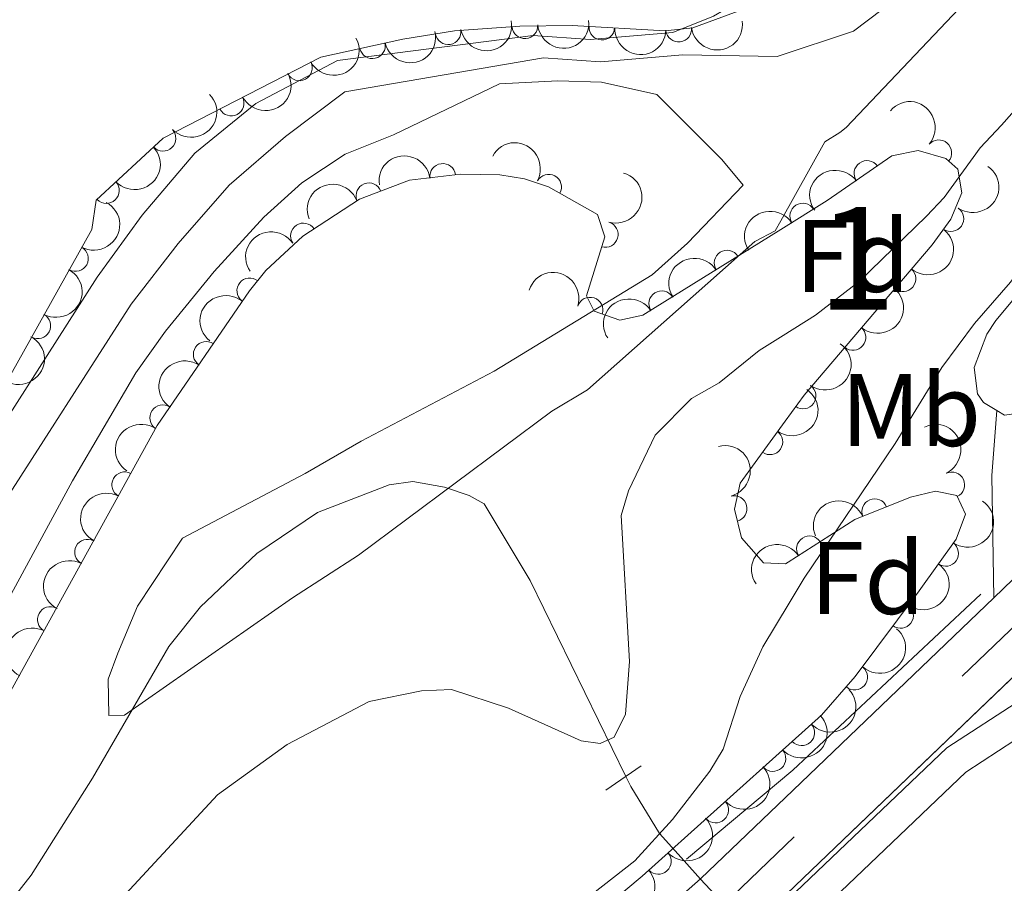
# Model space of a CAD drawing. Units: metres. Extents: x 648439 to 655366, y 730235 to 735013.
# Drawn here: x 651865 to 651961, y 730836 to 730920 of the extents above; entities that cross this region are included whole.
import ezdxf
from ezdxf.enums import TextEntityAlignment as Align

# ---------------------------------------------------------------- set-up
doc = ezdxf.new("R2010")
doc.units = ezdxf.units.M
doc.header["$MEASUREMENT"] = 0
for name, pattern in [('DGN Style 2', [77.34873373525558, 46.40924024115335, -30.93949349410223]), ('DGN Style 3', [108.2882272293578, 77.34873373525558, -30.93949349410223]), ('DGN Style 4', [123.83532271014417, 61.87898698820447, -30.93949349410223, 0.07734873373525558, -30.93949349410223]), ('DGN Style 5', [54.1441136146789, 23.20462012057667, -30.93949349410223])]:
    doc.linetypes.add(name, pattern=pattern)
for name, color, linetype, lineweight in [('Centroides', 7, 'Continuous', 5), ('Entidades rústicas y varios', 7, 'Continuous', 5), ('Hidrografía', 7, 'Continuous', 5), ('Relieve y altimetría', 7, 'Continuous', 5), ('Viales y ferrocarril', 7, 'Continuous', 5)]:
    doc.layers.add(name, color=color, linetype=linetype, lineweight=lineweight)
doc.styles.add('Style-arial', font='arial.shx', dxfattribs={"bigfont": 'arialbig.shx'})
doc.styles.add('Style-Arial Narrow', font='txt')

msp = doc.modelspace()

# ---------------------------------------------------------------- linework, layer by layer
at = {"layer": 'Entidades rústicas y varios', "color": 92, "linetype": 'Continuous', "lineweight": 5, "extrusion": (-0.0551870403481162, 0.4120632345992677, 0.9094824249369552), "elevation": 265704.8317748018, "flags": 128}
msp.add_lwpolyline([(-743210.0846902656, -579897.1472622354), (-743210.7782300885, -579896.5459282899), (-743211.9082300887, -579896.5459282899)], dxfattribs=at)
at = {"layer": 'Entidades rústicas y varios', "color": 92, "linetype": 'Continuous', "lineweight": 5}
msp.add_polyline3d([(652046.71, 730990.49, 566.9300000000001), (652026.8200000001, 730960.1599999999, 566.66), (652023.78, 730957.51, 566.66), (652021.6200000001, 730954.8600000001, 566.69), (652019.6000000001, 730953.3999999999, 566.9300000000001), (652013.3700000001, 730951.1000000001, 566.9300000000001), (652011.1399999999, 730949.98, 566.9300000000001), (652004.24, 730945.95, 566.9300000000001), (652003.46, 730945.19, 566.9300000000001), (651998.52, 730939.53, 566.9300000000001), (651986.6300000001, 730923.4299999999, 566.9300000000001), (651983.6000000001, 730919.8700000001, 566.73), (651975.54, 730910.3800000001, 565.41), (651968.77, 730901.8700000001, 565.41), (651959.75, 730891.0900000001, 564.51), (651958.8800000001, 730889.76, 564.78), (651957.6399999999, 730886.52, 565.44), (651957.98, 730883.98, 565.41), (651958.5800000001, 730883.1100000001, 565.64), (651959.8600000001, 730882.3500000001, 566.0600000000001)], dxfattribs=at)
at = {"layer": 'Entidades rústicas y varios', "color": 92, "linetype": 'DGN Style 3', "lineweight": 5}
for points in [[(651994.3, 730977.5900000001, 563.91), (651987.3300000001, 730968.6400000001, 563.91), (651966.05, 730943.69, 563.91), (651950.2, 730930.3800000001, 563.91), (651941.3300000001, 730923.71, 563.91), (651938.3300000001, 730922.6000000001, 563.91), (651930.24, 730919.6200000001, 563.91), (651927.55, 730919.31, 563.91), (651918.5, 730919.8300000001, 563.91), (651913.3999999999, 730919.76, 563.91), (651907.03, 730919.31, 563.91), (651902, 730918.49, 563.91), (651894.01, 730916.76, 563.91), (651878.6699999999, 730908.8500000001, 565.44), (651872.1399999999, 730902.81, 565.44), (651871.72, 730899.97, 565.44), (651862.1000000001, 730882.81, 565.44), (651847.97, 730858.73, 565.44), (651840.98, 730848.3800000001, 565.44), (651830.3300000001, 730834.3400000001, 565.44), (651825.3600000001, 730828.6699999999, 565.44), (651819.8500000001, 730823.6000000001, 565.44), (651804.6499999999, 730812.8, 565.44), (651633.05, 730706.8, 558.24)], [(651850.47, 730830.8600000001, 563.61), (651878.0800000001, 730880.8900000001, 563.61), (651887.0800000001, 730894.01, 563.61), (651888.6699999999, 730895.96, 563.61), (651892.27, 730899.3300000001, 563.61), (651897.79, 730902.9299999999, 563.61), (651902.6399999999, 730904.76, 563.61), (651907.6300000001, 730905.3700000001, 563.61), (651911.44, 730905.29, 563.61), (651913.8500000001, 730904.9099999999, 563.61), (651916.2, 730904.1200000001, 563.61), (651920.95, 730901.44, 563.61), (651921.6699999999, 730899.25, 563.61), (651919.9099999999, 730893.51, 563.61), (651920.6399999999, 730892, 563.61), (651923.1499999999, 730891.1499999999, 563.61), (651925.3700000001, 730891.6100000001, 563.61), (651938.8300000001, 730899.97, 563.61), (651943.3500000001, 730902.78, 563.61), (651949.6499999999, 730907.1300000001, 563.61), (651952.2, 730907.6699999999, 563.61), (651954.8800000001, 730906.8700000001, 563.61), (651956.05, 730905.8300000001, 563.61), (651956.44, 730903.53, 563.61), (651955.3800000001, 730900.98, 563.61), (651953.5800000001, 730898.47, 563.61), (651941.0800000001, 730883.8500000001, 563.61), (651939.24, 730881.31, 563.61), (651934.8600000001, 730875.25, 563.61), (651934.31, 730872.74, 563.74), (651934.99, 730869.9299999999, 564.04), (651937.1200000001, 730867.5, 564.51), (651939.29, 730867.3999999999, 564.89), (651939.54, 730867.56, 564.94), (651946.02, 730871.73, 566.22), (651951.46, 730873.8999999999, 567.7), (651953.8999999999, 730874.48, 568.45), (651955.97, 730874.06, 568.98), (651956.81, 730872.23, 569.0500000000001), (651955.8899999999, 730869.81, 568.71), (651952.29, 730864.77, 568.1), (651946.0800000001, 730856.4199999999, 568.76), (651942.79, 730852.6699999999, 569), (651939.9299999999, 730850.1000000001, 569), (651925.3300000001, 730837, 569.01), (651911.7, 730825.6200000001, 569.59)]]:
    msp.add_polyline3d(points, dxfattribs=at)
at = {"layer": 'Entidades rústicas y varios', "color": 92, "linetype": 'Continuous', "lineweight": 5, "extrusion": (0.1300349735699121, 0.1848297797019477, 0.9741297953476231)}
msp.add_arc((-112603.8395427777, -947611.834667071, 220415.7841098053), 2.516055640060342, 45.36446333574665, 225.9090503451193, dxfattribs=at)
at = {"layer": 'Entidades rústicas y varios', "color": 92, "linetype": 'Continuous', "lineweight": 5, "extrusion": (0.146305957514623, 0.1722373612539613, 0.9741297953476231)}
msp.add_arc((-23658.67473388166, -953665.1436070154, 221820.096721195), 2.516055640060342, 45.36446333574665, 225.9090503451193, dxfattribs=at)
at = {"layer": 'Entidades rústicas y varios', "color": 92, "linetype": 'Continuous', "lineweight": 5, "extrusion": (0.1385510420216749, 0.1785350121704601, 0.974129795347623)}
msp.add_arc((-66919.43748873554, -951723.499630429, 221369.6529803913), 2.516055640060342, 45.36446333574664, 225.9090503451193, dxfattribs=at)
at = {"layer": 'Entidades rústicas y varios', "color": 92, "linetype": 'Continuous', "lineweight": 5}
for centre, radius, start, end in [((651906.4140807849, 730919.2293595518, 563.91), 1.250091938746999, 190.2251769959412, 9.438731414936607), ((651913.8906545774, 730919.8142205481, 563.91), 1.250091938746999, 185.0070309830586, 4.220585402053958), ((651921.389131025, 730919.6835371605, 563.91), 1.250091938746999, 177.677644169806, 356.8911985888014), ((651928.8668842723, 730919.4813993238, 563.91), 1.250091938746998, 187.5400215636463, 6.753575982641632), ((651899.0398988174, 730917.8690393593, 563.91), 1.250091938746998, 193.1832930127611, 12.3968474317566), ((651891.9254811569, 730915.707078892, 564.2277063377109), 1.250091938746998, 208.2438469733356, 27.45740139233099), ((651885.2855513915, 730912.2832298409, 564.889967911406), 1.250091938746998, 208.2438469733356, 27.45740139233099), ((651878.640357129, 730908.8491581599, 565.44), 1.250091938746998, 223.7338047950845, 42.94735921407992), ((651954.2091710034, 730907.4401885404, 563.61), 1.250091938746998, 319.3326222027902, 138.5461766217856), ((651905.8957819652, 730905.138345866, 563.61), 1.250091938746999, 7.935675290885807, 187.1492297098812), ((651947.2114929315, 730905.4225596415, 563.61), 1.250091938746999, 35.59031661930935, 214.8038710383047), ((651916.2096772643, 730904.0921385128, 563.61), 1.250091938746998, 331.5340127992979, 150.7475672182933), ((651873.1345062575, 730903.7564568946, 565.44), 1.250091938746998, 223.7338047950845, 42.94735921407992), ((651898.6963834818, 730903.2511432997, 563.61), 1.250091938746998, 21.63863514138905, 200.8521895603845), ((651940.9646062907, 730901.2740718373, 563.61), 1.250091938746999, 32.83461026326027, 212.0481646822557), ((651955.3874408358, 730901.0238544776, 563.61), 1.250091938746999, 235.3206634389926, 54.53421785798804), ((651892.3238543342, 730899.3418295884, 563.61), 1.250091938746999, 34.07750349973244, 213.2910579187279), ((651921.7208494095, 730899.4823925393, 563.61), 1.250091938746999, 253.9195636123683, 73.13311803136376), ((651870.110601959, 730897.1390797645, 565.44), 1.250091938746998, 241.6909072621078, 60.9044616811032), ((651933.5903620811, 730896.6926959921, 563.61), 1.250091938746998, 32.81055890271787, 212.0241133217133), ((651950.7244726915, 730895.1601980801, 563.61), 1.250091938746999, 230.4359454159899, 49.64949983498537), ((651887.09439812, 730893.996784332, 563.61), 1.250091938746999, 51.77288844489198, 230.9864428638874), ((651920.2377759926, 730892.1156126477, 563.61), 1.250091938746999, 342.2577265857715, 161.471281004767), ((651927.2192312542, 730892.7355894751, 563.61), 1.250091938746998, 32.81055890271787, 212.0241133217133), ((651866.4430587266, 730890.5969756199, 565.44), 1.250091938746998, 241.6909072621078, 60.9044616811032), ((651945.8506053872, 730889.4597228807, 563.61), 1.250091938746999, 230.4359454159899, 49.64949983498537), ((651882.8528798898, 730887.8133079372, 563.61), 1.250091938746998, 56.51698933146145, 235.7305437504569), ((651940.9843663918, 730883.7512415331, 563.61), 1.250091938746998, 235.0462501602145, 54.25980457920997), ((651878.6103179771, 730881.6285954604, 563.61), 1.250091938746998, 56.51698933146145, 235.7305437504569), ((651937.758936241, 730879.2941633218, 563.61), 1.250091938746998, 235.1078017628853, 54.32135618188075), ((651874.9125049133, 730875.1100414842, 563.61), 1.250091938746998, 62.07322242122503, 241.2867768402205), ((651955.4740215454, 730875.0937560068, 568.9835540198414), 1.250091938746998, 295.622060283442, 114.8356147024375), ((651934.2780867286, 730872.7889263672, 563.8638543314112), 1.250091938746999, 284.5698108654464, 103.7833652844418), ((651947.9640017338, 730872.4844513212, 567.0624446335895), 1.250091938746999, 22.71307283715737, 201.9266272561528), ((651871.2886962295, 730868.5436108992, 563.61), 1.250091938746998, 62.07322242122503, 241.2867768402205), ((651941.6113839136, 730868.8697729206, 565.5544878790338), 1.250091938746998, 33.72819285255945, 212.9417472715549), ((651954.8782796243, 730868.4271582614, 568.4182835070546), 1.250091938746999, 235.428483747386, 54.64203816638141), ((651867.6648875456, 730861.9771803143, 563.61), 1.250091938746998, 62.07322242122503, 241.2867768402205), ((651950.4867448097, 730862.3780265676, 568.3691811817905), 1.250091938746998, 234.3275160242588, 53.54107044325415), ((651946.0155551061, 730856.3761281597, 568.8237027392496), 1.250091938746999, 229.704605556444, 48.91815997543937), ((651940.8559967086, 730850.9583321896, 569), 1.250091938746998, 222.9090729123511, 42.12262733134648), ((651938.0551954797, 730848.4440250774, 569.0019117478464), 1.250091938746999, 222.8665294188291, 42.08008383782454), ((651932.4728917682, 730843.43524572, 569.0057352435392), 1.250091938746999, 222.8665294188291, 42.08008383782454), ((651926.8905880568, 730838.4264663626, 569.009558739232), 1.250091938746999, 222.8665294188291, 42.08008383782454)]:
    msp.add_arc(centre, radius, start, end, dxfattribs=at)
at = {"layer": 'Entidades rústicas y varios', "color": 92, "linetype": 'Continuous', "lineweight": 5, "extrusion": (0.1670834061142361, 0.1521652957058983, 0.9741297953476231)}
msp.add_arc((101439.0641122842, -948816.9790303586, 220695.3666397406), 2.516055640060343, 45.36446333574663, 225.9090503451192, dxfattribs=at)
at = {"layer": 'Entidades rústicas y varios', "color": 92, "linetype": 'Continuous', "lineweight": 5, "extrusion": (0.06648468916569089, 0.2159882587608404, 0.974129795347623)}
for centre in [(-408014.5354335601, -867193.822935423, 201759.8630376776), (-408009.1966250988, -867188.5827060522, 201759.3272015475)]:
    msp.add_arc(centre, 2.516055640060343, 45.36446333574663, 225.9090503451193, dxfattribs=at)
at = {"layer": 'Entidades rústicas y varios', "color": 92, "linetype": 'Continuous', "lineweight": 5, "extrusion": (0.1203233925657869, 0.1912940747055636, 0.9741297953476229)}
msp.add_arc((-162655.9975203082, -940683.4943435248, 218808.4721769626), 2.516055640060343, 45.36446333574663, 225.9090503451192, dxfattribs=at)
at = {"layer": 'Entidades rústicas y varios', "color": 92, "linetype": 'Continuous', "lineweight": 5, "extrusion": (0.006385912836954818, 0.2258990082608533, 0.974129795347623)}
for centre in [(-630967.2622630375, -729534.6232687796, 169825.4253924011), (-630961.9025182849, -729529.5127406078, 169824.2397963521)]:
    msp.add_arc(centre, 2.516055640060342, 45.36446333574664, 225.9090503451193, dxfattribs=at)
at = {"layer": 'Entidades rústicas y varios', "color": 92, "linetype": 'Continuous', "lineweight": 5, "extrusion": (-0.2254443623056705, -0.01568379165214272, 0.9741297953476231)}
msp.add_arc((-683901.7692439711, 683094.5966787664, -157893.5825446001), 2.516055640060342, 45.36446333574663, 225.9090503451192, dxfattribs=at)
at = {"layer": 'Entidades rústicas y varios', "color": 92, "linetype": 'Continuous', "lineweight": 5, "extrusion": (-0.2170370005015538, -0.06297683883211949, 0.9741297953476231)}
msp.add_arc((-520282.3148775604, 808432.1272739586, -186970.7495356667), 2.516055640060342, 45.36446333574665, 225.9090503451193, dxfattribs=at)
at = {"layer": 'Entidades rústicas y varios', "color": 92, "linetype": 'Continuous', "lineweight": 5, "extrusion": (-0.1373148819757876, -0.1794875065400759, 0.974129795347623)}
msp.add_arc((73650.44850812887, 951475.4684932933, -220155.5035342769), 2.516055640060341, 45.36446333574664, 225.9090503451193, dxfattribs=at)
at = {"layer": 'Entidades rústicas y varios', "color": 92, "linetype": 'Continuous', "lineweight": 5, "extrusion": (-0.03911677133545505, 0.2225781211536479, 0.974129795347623)}
msp.add_arc((-768629.8947005641, -591192.3820464066, 137729.4052307385), 2.516055640060341, 45.36446333574664, 225.9090503451193, dxfattribs=at)
at = {"layer": 'Entidades rústicas y varios', "color": 92, "linetype": 'Continuous', "lineweight": 5, "extrusion": (-0.108063194079172, 0.1984779279955466, 0.974129795347623)}
msp.add_arc((-922061.5792533173, -321520.1042362479, 75167.88979708367), 2.516055640060342, 45.36446333574664, 225.9090503451193, dxfattribs=at)
at = {"layer": 'Entidades rústicas y varios', "color": 92, "linetype": 'Continuous', "lineweight": 5, "extrusion": (-0.03832070887133175, -0.2227165577311146, 0.974129795347623)}
msp.add_arc((518564.5904020933, 809500.4928330714, -187218.6006272138), 2.516055640060342, 45.36446333574664, 225.9090503451193, dxfattribs=at)
at = {"layer": 'Entidades rústicas y varios', "color": 92, "linetype": 'Continuous', "lineweight": 5, "extrusion": (-0.09088797593818518, -0.2069070265743967, 0.974129795347623)}
msp.add_arc((302897.1605216066, 907396.3673922028, -209929.5530352834), 2.516055640060342, 45.36446333574664, 225.9090503451193, dxfattribs=at)
at = {"layer": 'Entidades rústicas y varios', "color": 92, "linetype": 'Continuous', "lineweight": 5, "extrusion": (-0.0635709198104744, 0.2168637359505929, 0.974129795347623)}
for centre in [(-831151.8838189647, -504485.6155321021, 117616.1027094135), (-831146.5240742122, -504480.5050039301, 117614.9171133644), (-831141.1643294597, -504475.394475758, 117613.7315173154)]:
    msp.add_arc(centre, 2.516055640060342, 45.36446333574665, 225.9090503451193, dxfattribs=at)
at = {"layer": 'Entidades rústicas y varios', "color": 92, "linetype": 'Continuous', "lineweight": 5, "extrusion": (-0.04898407434711731, -0.2206166409778608, 0.9741297953476231)}
msp.add_arc((478013.4517301974, 832845.7599761698, -192634.4902490009), 2.516055640060342, 45.36446333574665, 225.9090503451193, dxfattribs=at)
at = {"layer": 'Entidades rústicas y varios', "color": 92, "linetype": 'Continuous', "lineweight": 5, "extrusion": (-0.04418718099450666, -0.2216272430270181, 0.974129795347623)}
msp.add_arc((496395.8021024666, 822538.379595566, -190243.2717596623), 2.516055640060342, 45.36446333574664, 225.9090503451193, dxfattribs=at)
at = {"layer": 'Entidades rústicas y varios', "color": 92, "linetype": 'Continuous', "lineweight": 5, "extrusion": (-0.02002191257347383, 0.2251005660430431, 0.9741297953476229)}
for centre in [(-714144.5718886476, -652795.7760391469, 152020.8322744758), (-714139.2121438952, -652790.6655109752, 152019.6466784268)]:
    msp.add_arc(centre, 2.516055640060342, 45.36446333574664, 225.9090503451193, dxfattribs=at)
at = {"layer": 'Entidades rústicas y varios', "color": 92, "linetype": 'Continuous', "lineweight": 5, "extrusion": (-0.04907667947418402, -0.2205960592299565, 0.9741297953476229)}
for centre in [(477648.3671968691, 833035.2385829708, -192678.4475622257), (477643.0074521168, 833030.1280547987, -192677.2619661767)]:
    msp.add_arc(centre, 2.516055640060342, 45.36446333574661, 225.9090503451192, dxfattribs=at)
at = {"layer": 'Entidades rústicas y varios', "color": 92, "linetype": 'Continuous', "lineweight": 5, "extrusion": (-0.2015283302811536, -0.1022617910565256, 0.974129795347623)}
msp.add_arc((-356784.8345519193, 888619.6069160949, -205573.5154037586), 2.516055640060342, 45.36446333574665, 225.9090503451193, dxfattribs=at)
at = {"layer": 'Entidades rústicas y varios', "color": 92, "linetype": 'Continuous', "lineweight": 5, "extrusion": (0.02526849505076749, -0.2245721375724681, 0.9741297953476231)}
msp.add_arc((729519.9539985172, 636642.0013505374, -147117.0029749115), 2.516055640060342, 45.36446333574664, 225.9090503451193, dxfattribs=at)
at = {"layer": 'Entidades rústicas y varios', "color": 92, "linetype": 'Continuous', "lineweight": 5, "extrusion": (-0.03805030772939384, 0.222762914098592, 0.9741297953476229)}
msp.add_arc((-765696.7096924995, -594757.4028155437, 138556.4576207015), 2.516055640060342, 45.36446333574664, 225.9090503451193, dxfattribs=at)
at = {"layer": 'Entidades rústicas y varios', "color": 92, "linetype": 'Continuous', "lineweight": 5, "extrusion": (0.04375529953995886, -0.2217129125201478, 0.9741297953476231)}
for centre in [(781056.8809549927, 575681.4859549012, -132974.7179178898), (781051.5212102401, 575676.3754267292, -132973.5323218407)]:
    msp.add_arc(centre, 2.516055640060342, 45.36446333574664, 225.9090503451193, dxfattribs=at)
at = {"layer": 'Entidades rústicas y varios', "color": 92, "linetype": 'Continuous', "lineweight": 5, "extrusion": (-0.0382895950529482, 0.2227219089507799, 0.9741297953476229)}
msp.add_arc((-766348.3745196767, -593952.0246947382, 138369.6172226308), 2.516055640060342, 45.36446333574664, 225.9090503451193, dxfattribs=at)
at = {"layer": 'Entidades rústicas y varios', "color": 92, "linetype": 'Continuous', "lineweight": 5, "extrusion": (-0.2127209739978839, 0.07629501318821437, 0.974129795347623)}
msp.add_arc((-908069.8001630497, 357564.4164013024, -82368.02557761324), 2.516055640060342, 45.36446333574664, 225.9090503451193, dxfattribs=at)
at = {"layer": 'Entidades rústicas y varios', "color": 92, "linetype": 'Continuous', "lineweight": 5, "extrusion": (-0.194149523834289, 0.1156594320015324, 0.9741297953476231)}
msp.add_arc((-961557.0296364361, 181340.4858480906, -41490.93233874945), 2.516055640060343, 45.36446333574663, 225.9090503451192, dxfattribs=at)
at = {"layer": 'Entidades rústicas y varios', "color": 92, "linetype": 'Continuous', "lineweight": 5, "extrusion": (0.06501655145913825, -0.2164347242296381, 0.9741297953476229)}
for centre in [(834582.8115209307, 499299.8608831933, -115254.8756909656), (834577.451776178, 499294.7503550211, -115253.6900949165), (834572.0920314252, 499289.6398268492, -115252.5044988675)]:
    msp.add_arc(centre, 2.516055640060341, 45.36446333574664, 225.9090503451193, dxfattribs=at)
at = {"layer": 'Entidades rústicas y varios', "color": 92, "linetype": 'Continuous', "lineweight": 5, "extrusion": (-0.08699220426097623, -0.2085749223032693, 0.974129795347623)}
msp.add_arc((320365.6182507711, 901695.5907468281, -208603.4805774413), 2.516055640060342, 45.36446333574665, 225.9090503451193, dxfattribs=at)
at = {"layer": 'Entidades rústicas y varios', "color": 92, "linetype": 'Continuous', "lineweight": 5, "extrusion": (-0.03953555364963855, 0.2225041163970115, 0.974129795347623)}
msp.add_arc((-769764.6327545528, -589750.0738002105, 137399.738815556), 2.516055640060343, 45.36446333574664, 225.9090503451193, dxfattribs=at)
at = {"layer": 'Entidades rústicas y varios', "color": 92, "linetype": 'Continuous', "lineweight": 5, "extrusion": (-0.04553752871790204, -0.2213537334093656, 0.974129795347623)}
msp.add_arc((491293.9245849571, 825452.1774144394, -190917.2502207576), 2.516055640060342, 45.36446333574663, 225.9090503451192, dxfattribs=at)
at = {"layer": 'Entidades rústicas y varios', "color": 92, "linetype": 'Continuous', "lineweight": 5, "extrusion": (-0.03525298755201576, 0.2232226885526104, 0.9741297953476229)}
msp.add_arc((-757982.1729798273, -604043.8611542846, 140715.7170548624), 2.516055640060343, 45.36446333574665, 225.9090503451193, dxfattribs=at)
at = {"layer": 'Entidades rústicas y varios', "color": 92, "linetype": 'Continuous', "lineweight": 5, "extrusion": (-0.01714711099443546, 0.2253377873339107, 0.9741297953476229)}
msp.add_arc((-705523.5950648885, -661583.5376266993, 154064.8651910514), 2.516055640060343, 45.36446333574663, 225.9090503451193, dxfattribs=at)
at = {"layer": 'Entidades rústicas y varios', "color": 92, "linetype": 'Continuous', "lineweight": 5, "extrusion": (0.00963679410802916, 0.2257836885501645, 0.974129795347623)}
msp.add_arc((-620185.0362521491, -738251.4908139462, 171851.3139154863), 2.516055640060342, 45.36446333574664, 225.9090503451193, dxfattribs=at)
at = {"layer": 'Entidades rústicas y varios', "color": 92, "linetype": 'Continuous', "lineweight": 5, "extrusion": (0.00980444125200905, 0.2257764707575484, 0.974129795347623)}
for centre in [(-619619.352917656, -738697.3085522433, 171954.7415380006), (-619613.9931735999, -738692.1971606667, 171953.5596666868), (-619608.633429544, -738687.08576909, 171952.3777953729)]:
    msp.add_arc(centre, 2.516055640060342, 45.36446333574664, 225.9090503451193, dxfattribs=at)
at = {"layer": 'Entidades rústicas y varios', "color": 92, "linetype": 'Continuous', "lineweight": 5, "extrusion": (0.01783951105512015, 0.2252840288642594, 0.974129795347623)}
msp.add_arc((-592197.7177132625, -759710.2133287215, 176829.7749585055), 2.516055640060343, 45.36446333574665, 225.9090503451193, dxfattribs=at)
at = {"layer": 'Hidrografía', "color": 142, "linetype": 'Continuous', "lineweight": 15}
msp.add_line((651943.1100000001, 730908.49, 556.61), (651938.81, 730900.81, 556.61), dxfattribs=at)
at = {"layer": 'Hidrografía', "color": 142, "linetype": 'DGN Style 3', "lineweight": 15}
for p, q in [((651958.3, 730864.47, 566.67), (651939.99, 730847.3, 565.88)), ((651939.99, 730847.3, 565.88), (651929.6300000001, 730838.6400000001, 565.08))]:
    msp.add_line(p, q, dxfattribs=at)
at = {"layer": 'Hidrografía', "color": 142, "linetype": 'Continuous', "lineweight": 15, "elevation": 556.61, "flags": 128}
msp.add_lwpolyline([(651945.19, 730909.8999999999), (651944.5800000001, 730909.4299999999), (651943.1100000001, 730908.49)], dxfattribs=at)
at = {"layer": 'Hidrografía', "color": 2, "linetype": 'DGN Style 4', "lineweight": 5}
for points in [[(651938.46, 730916.8300000001, 556.5500000000001), (651945.8899999999, 730919.29, 556.35), (651952.29, 730924.1400000001, 556.34), (651962.1699999999, 730937.81, 556.29), (651974.1200000001, 730948.8900000001, 556.27), (652003.8999999999, 730983, 556.1800000000001), (652028.0800000001, 731017.56, 556.58), (652063.26, 731046.6699999999, 557.16), (652080.98, 731057.6699999999, 557.16), (652100.1399999999, 731071.71, 557.74), (652102.46, 731075.06, 557.74), (652106.22, 731079.31, 557.74), (652113.23, 731089.05, 557.74), (652135.3300000001, 731108.1799999999, 557.8100000000001), (652149.01, 731122.74, 557.63)], [(651890.56, 730909.03, 556.16), (651896.3400000001, 730913.3800000001, 556.27), (651915.7, 730916.7, 556.12), (651921.25, 730916.31, 556.12), (651929.28, 730916.99, 556.5), (651938.46, 730916.8300000001, 556.5500000000001)], [(651703.75, 730745.44, 555.13), (651717.28, 730755.8, 555.23), (651724.3999999999, 730760.6799999999, 555.36), (651739.56, 730769.8999999999, 555.36), (651756.3999999999, 730777.97, 555.36), (651782.2, 730786.8900000001, 555.8000000000001), (651783.77, 730788.22, 555.8100000000001), (651787.31, 730792.21, 555.8000000000001), (651804.8200000001, 730803.19, 555.14), (651809.1200000001, 730805.47, 555.14), (651828.7, 730819.8200000001, 555.3100000000001), (651835.56, 730827.03, 555.5), (651841.46, 730835.1200000001, 555.65), (651848.0700000001, 730848.3300000001, 555.71), (651855.3400000001, 730861.28, 555.74), (651875.55, 730892.69, 555.92), (651880.1200000001, 730898.6200000001, 556), (651885.1000000001, 730904.3, 556.08), (651890.56, 730909.03, 556.16)]]:
    msp.add_polyline3d(points, dxfattribs=at)
at = {"layer": 'Hidrografía', "color": 142, "linetype": 'Continuous', "lineweight": 15}
for points in [[(652153.98, 731103.1499999999, 558.63), (652116.1599999999, 731067.8900000001, 558.63), (652079.6699999999, 731041.51, 557.46), (652026.3999999999, 730995.4299999999, 556.29), (651945.19, 730909.8999999999, 556.61)], [(651938.29, 730924.27, 556.5), (651932.28, 730920.76, 556.5), (651928.29, 730919.1599999999, 556.5), (651920.26, 730918.48, 556.12), (651914.71, 730918.8700000001, 556.12), (651895.6399999999, 730916.44, 556.12), (651887.6799999999, 730912.25, 556.12), (651881.75, 730907.4099999999, 556.07), (651876.6200000001, 730901.3700000001, 555.99), (651872.23, 730895.31, 555.91), (651834.6599999999, 730836.54, 555.64)], [(651901.1000000001, 730909.2, 556.48), (651911.4199999999, 730914.1400000001, 556.48), (651917.1100000001, 730914.44, 556.48), (651921.3700000001, 730914.31, 556.48), (651926.75, 730913.1000000001, 556.48), (651933.0900000001, 730906.77, 555.85), (651935.1499999999, 730904.3, 556.61), (651929.74, 730898.6400000001, 556.61), (651926.29, 730895.55, 556.61), (651910.8899999999, 730886.1599999999, 556.61), (651897.95, 730879.3400000001, 556.61), (651892.49, 730876.2, 556.23), (651880.55, 730869.9099999999, 555.85), (651876.1599999999, 730863.27, 555.85), (651874.25, 730858.7, 555.85), (651873.3, 730856.1599999999, 555.85), (651873.3700000001, 730852.6400000001, 555.85), (651874.8800000001, 730852.6699999999, 556.23), (651891.24, 730864.1000000001, 556.99), (651897.69, 730868.26, 556.61), (651916.51, 730882.26, 556.61), (651919.99, 730884.3400000001, 556.61), (651936.28, 730898.79, 556.61), (651938.27, 730899.8400000001, 556.61), (651938.81, 730900.81, 556.61)], [(651901.1000000001, 730909.2, 556.48), (651896.3700000001, 730907.29, 556.24), (651892.1499999999, 730904.51, 556.16), (651888.45, 730901.1799999999, 556.08), (651883.6200000001, 730895.8700000001, 556), (651878.8700000001, 730890.06, 555.9300000000001), (651876.01, 730886, 555.88), (651869.8300000001, 730875.48, 555.8100000000001), (651861.47, 730860.1300000001, 555.72), (651848.25, 730833.69, 555.66), (651844.0800000001, 730827.45, 555.5500000000001), (651839.3300000001, 730821.6300000001, 555.41), (651834.26, 730816.3, 555.3100000000001), (651827.7, 730810.3, 555.21)]]:
    msp.add_polyline3d(points, dxfattribs=at)
at = {"layer": 'Hidrografía', "color": 154, "linetype": 'Continuous', "lineweight": 15}
for points in [[(652026.3999999999, 730995.4299999999, 556.29), (651945.19, 730909.8999999999, 556.61), (651944.5800000001, 730909.4299999999, 556.61), (651943.1100000001, 730908.49, 556.61), (651938.81, 730900.81, 556.61), (651938.27, 730899.8400000001, 556.61), (651936.28, 730898.79, 556.61), (651919.99, 730884.3400000001, 556.61), (651916.51, 730882.26, 556.61), (651897.69, 730868.26, 556.61), (651891.24, 730864.1000000001, 556.99), (651874.8800000001, 730852.6699999999, 556.23), (651873.3700000001, 730852.6400000001, 555.85), (651873.3, 730856.1599999999, 555.85), (651874.25, 730858.7, 555.85), (651876.1599999999, 730863.27, 555.85), (651880.55, 730869.9099999999, 555.85), (651892.49, 730876.2, 556.23), (651897.95, 730879.3400000001, 556.61), (651910.8899999999, 730886.1599999999, 556.61), (651926.29, 730895.55, 556.61), (651929.74, 730898.6400000001, 556.61), (651935.1499999999, 730904.3, 556.61), (651933.0900000001, 730906.77, 555.85), (651926.75, 730913.1000000001, 556.48), (651921.3700000001, 730914.31, 556.48), (651917.1100000001, 730914.44, 556.48), (651911.4199999999, 730914.1400000001, 556.48), (651901.1000000001, 730909.2, 556.48), (651896.3700000001, 730907.29, 556.24), (651892.1499999999, 730904.51, 556.16), (651888.45, 730901.1799999999, 556.08), (651883.6200000001, 730895.8700000001, 556), (651878.8700000001, 730890.06, 555.9300000000001), (651876.01, 730886, 555.88), (651869.8300000001, 730875.48, 555.8100000000001), (651861.47, 730860.1300000001, 555.72)], [(651834.6599999999, 730836.54, 555.64), (651872.23, 730895.31, 555.91), (651876.6200000001, 730901.3700000001, 555.99), (651881.75, 730907.4099999999, 556.07), (651887.6799999999, 730912.25, 556.12), (651895.6399999999, 730916.44, 556.12), (651914.71, 730918.8700000001, 556.12), (651920.26, 730918.48, 556.12), (651928.29, 730919.1599999999, 556.5), (651932.28, 730920.76, 556.5), (651938.29, 730924.27, 556.5), (651941.23, 730925.98, 556.5), (651957.01, 730940.9199999999, 556.12), (651979.5900000001, 730967.0700000001, 556.12), (651997.77, 730987.0800000001, 555.74)]]:
    msp.add_polyline3d(points, dxfattribs=at)
at = {"layer": 'Hidrografía', "color": 142, "linetype": 'DGN Style 3', "lineweight": 15}
msp.add_polyline3d([(651923.72, 730846.69, 560.07), (651914.3999999999, 730865.78, 557.72), (651909.9199999999, 730873.24, 556.79), (651908.47, 730874.06, 556.79), (651906.05, 730874.8800000001, 556.7), (651902.97, 730875.4199999999, 556.61), (651900.6699999999, 730875.0900000001, 556.61), (651893.6799999999, 730872.3999999999, 556.36), (651887.77, 730868.4099999999, 556.2), (651882.29, 730863.23, 556.09), (651879.2, 730859.3500000001, 556.0600000000001), (651871.78, 730846.52, 556.0500000000001), (651865.79, 730837.1000000001, 555.91), (651863.9099999999, 730834.6799999999, 555.87), (651858.3300000001, 730829.6400000001, 555.9), (651827.7, 730810.3, 555.21)], dxfattribs=at)
at = {"layer": 'Hidrografía', "color": 142, "linetype": 'DGN Style 5', "lineweight": 5}
for points in [[(651929.4199999999, 730838.47, 561.52), (651927.01, 730841.1400000001, 560.86), (651924.21, 730845.72, 560.2), (651923.72, 730846.69, 560.07)], [(651940.4099999999, 730828.02, 564.39), (651936.01, 730832, 563.26), (651931.95, 730835.6799999999, 562.23), (651931.01, 730836.71, 561.95), (651929.4199999999, 730838.47, 561.52)]]:
    msp.add_polyline3d(points, dxfattribs=at)
at = {"layer": 'Relieve y altimetría', "color": 30, "linetype": 'Continuous', "lineweight": 5, "flags": 128}
for points, elevation in [([(651939.06, 730889.6400000001), (651942.2, 730891.6100000001), (651946.47, 730894.9299999999), (651953.01, 730901.28), (651954.74, 730903.0900000001), (651958.25, 730907.9199999999), (651960.3200000001, 730910.1300000001), (651985.51, 730938.6100000001), (652018.4199999999, 730977.46), (652022.3700000001, 730981.3)], 560), ([(651972.78, 730910.3200000001), (651961.2, 730894.8500000001), (651957.69, 730890.81), (651954.52, 730886.52), (651949.96, 730879.1300000001), (651941.1000000001, 730866.02), (651939.6300000001, 730863.5700000001)], 565), ([(651939.06, 730889.6400000001), (651936.72, 730888.1799999999), (651932.81, 730885.02), (651930.1300000001, 730883.52), (651926.5800000001, 730879.94), (651924, 730874.52), (651923.27, 730872.1300000001), (651924.0800000001, 730857.8900000001), (651923.7, 730852.76), (651922.5800000001, 730850.52), (651921.23, 730849.9199999999), (651919.3899999999, 730850.1699999999), (651912.3, 730853.3500000001), (651906.74, 730855.1799999999), (651903.8300000001, 730855.03), (651898.71, 730854), (651890.73, 730849.81), (651883.95, 730844.9199999999), (651872.99, 730833.0700000001), (651864, 730824.1000000001)], 560), ([(651759.6399999999, 730719.6599999999), (651805.69, 730752.6400000001), (651811.4199999999, 730756.4299999999), (651837.78, 730776.97), (651842.76, 730780.3200000001), (651849.19, 730785.25), (651860.4299999999, 730792.6400000001), (651871.8800000001, 730801.44), (651883.25, 730811.3), (651886.8200000001, 730815.6599999999), (651894.95, 730823.26), (651904.24, 730829.1100000001), (651915.6000000001, 730832.6699999999), (651917.8700000001, 730833.72), (651920.44, 730835.23), (651924.6100000001, 730838.47), (651928.26, 730842.5), (651931.9099999999, 730847.22), (651933.22, 730849.3500000001), (651934.8600000001, 730854.5), (651937.0800000001, 730859.31), (651939.6300000001, 730863.5700000001)], 565)]:
    msp.add_lwpolyline(points, dxfattribs=dict(at, elevation=elevation))
at = {"layer": 'Viales y ferrocarril', "color": 250, "linetype": 'Continuous', "lineweight": 15}
for p, q in [((651984.76, 730878.73, 569.13), (651940.23, 730836.05, 568.28)), ((651961.4299999999, 730865.8900000001, 568.78), (651959.56, 730864.0900000001, 568.74)), ((651959.56, 730864.0900000001, 568.74), (651940.03, 730845.3700000001, 568.37))]:
    msp.add_line(p, q, dxfattribs=at)
at = {"layer": 'Viales y ferrocarril', "color": 1, "linetype": 'DGN Style 2', "lineweight": 5}
msp.add_line((651921.79, 730845.3600000001, 560.4), (651925.21, 730847.73, 560.4), dxfattribs=at)
at = {"layer": 'Viales y ferrocarril', "color": 250, "linetype": 'DGN Style 3', "lineweight": 5, "extrusion": (-0.1213507889667113, 0.07786291117160657, 0.9895510866453734), "elevation": -21647.12997564032, "flags": 128}
msp.add_lwpolyline([(-967206.3075212692, 152503.338732538), (-967216.2427369389, 152496.6805128367), (-967221.8379871193, 152493.6288288069)], dxfattribs=at)
at = {"layer": 'Viales y ferrocarril', "color": 250, "linetype": 'DGN Style 4', "lineweight": 5}
for points in [[(652222.5, 730968.6699999999, 574.27), (652213.76, 730970.0700000001, 574.21), (652204.95, 730971.0700000001, 574.15), (652196.1000000001, 730971.6400000001, 574.09), (652184.7, 730971.79, 574.01), (652173.3300000001, 730971.25, 573.9300000000001), (652164.44, 730970.3500000001, 573.86), (652138.0700000001, 730965.71, 573.88), (652110.4299999999, 730959.4299999999, 573.59), (652092.6499999999, 730954.6000000001, 573.24), (652082.3999999999, 730951.4199999999, 573.25), (652072.5700000001, 730947.77, 573.15), (652065.24, 730944.6499999999, 572.99), (652055.81, 730940.1100000001, 572.6800000000001), (652048.56, 730936.1799999999, 572.35), (652039.6000000001, 730930.76, 571.84), (652032.99, 730926.3200000001, 571.38), (652024.54, 730920.0900000001, 570.67), (652013.97, 730910.99, 569.82), (652001.1399999999, 730899.3, 569.49), (651940.1300000001, 730840.81, 568.33)], [(651940.1300000001, 730840.81, 568.33), (651933.28, 730834.24, 568.2), (651920.26, 730822.8, 568.12), (651906.1699999999, 730811.5800000001, 567.97), (651888.01, 730798.55, 567.73), (651849.1499999999, 730772.6300000001, 566.3100000000001), (651814.69, 730749.1499999999, 566.11), (651805.8500000001, 730743.45, 566.27), (651797.1499999999, 730737.74, 565.82), (651758.7, 730712.9099999999, 565.82), (651744.74, 730704.76, 565.76), (651738.0900000001, 730701.1200000001, 565.38), (651730.4199999999, 730697.1699999999, 565.37), (651704.1799999999, 730684.76, 565.37)]]:
    msp.add_polyline3d(points, dxfattribs=at)
at = {"layer": 'Viales y ferrocarril', "color": 20, "linetype": 'Continuous', "lineweight": 5}
for points in [[(651702.73, 730687.94, 565.15), (651728.8700000001, 730700.3, 565.15), (651736.45, 730704.21, 565.16), (651743.02, 730707.8, 565.54), (651756.8700000001, 730715.8900000001, 565.6), (651795.26, 730740.6799999999, 565.6), (651805.79, 730747.3999999999, 566.0500000000001), (651812.8300000001, 730751.95, 566.11), (651824.6699999999, 730760.02, 566.1800000000001), (651847.27, 730775.4199999999, 566.3100000000001), (651886.1000000001, 730801.3, 567.73), (651904.1399999999, 730814.26, 567.97), (651913.27, 730821.54, 568.07), (651918.1000000001, 730825.3800000001, 568.12), (651931.01, 730836.72, 568.2), (651940.03, 730845.3700000001, 568.37), (651959.56, 730864.0900000001, 568.74), (651961.4299999999, 730865.8900000001, 568.78), (651973.6000000001, 730877.56, 569.01), (651998.8500000001, 730901.75, 569.49), (652008.8899999999, 730910.9099999999, 569.7), (652013.31, 730914.96, 570.04), (652021.6100000001, 730922.55, 570.67), (652030.23, 730928.9099999999, 571.38)], [(652027.47, 730917.6300000001, 570.67), (652019.5800000001, 730911.0700000001, 569.85), (652017.3300000001, 730909.31, 569.79), (652003.54, 730896.73, 569.49), (651984.76, 730878.73, 569.13), (651940.23, 730836.05, 568.28), (651936.01, 730832, 568.2), (651935.6599999999, 730831.6599999999, 568.2), (651922.51, 730820.1100000001, 568.12), (651908.29, 730808.78, 567.97), (651890.01, 730795.6599999999, 567.73), (651851.1100000001, 730769.72, 566.3100000000001), (651816.6300000001, 730746.22, 566.11), (651805.9299999999, 730739.31, 566.5), (651799.04, 730734.79, 566.0500000000001), (651760.53, 730709.9299999999, 566.0500000000001), (651746.46, 730701.71, 565.99), (651739.73, 730698.03, 565.61), (651731.97, 730694.03, 565.6), (651705.6300000001, 730681.5700000001, 565.6)]]:
    msp.add_polyline3d(points, dxfattribs=at)
at = {"layer": 'Viales y ferrocarril', "color": 250, "linetype": 'DGN Style 3', "lineweight": 5}
msp.add_polyline3d([(651940.25, 730835.4299999999, 568.0500000000001), (651954.98, 730849.49, 568.35), (651962.3, 730854.24, 568.35), (651965.0700000001, 730854.28, 568.35), (651967.55, 730853.21, 568.35)], dxfattribs=at)
at = {"layer": 'Viales y ferrocarril', "color": 250, "linetype": 'Continuous', "lineweight": 5}
msp.add_polyline3d([(652020.53, 730735.19, 572.63), (652018.55, 730740.95, 572.22), (652017.8999999999, 730743.97, 572.04), (652016.9099999999, 730752.1599999999, 571.86), (652012.5700000001, 730762.0700000001, 572.41), (652002.4099999999, 730774.96, 571.12), (651991.81, 730786.6200000001, 570.2), (651978.98, 730805.03, 569.64), (651973.78, 730815.8600000001, 569.27), (651973.1399999999, 730818.49, 569.09), (651967.99, 730831.1699999999, 568.54), (651966.5800000001, 730844.3900000001, 568.35), (651966.48, 730850.4099999999, 568.35), (651964.47, 730851.28, 568.35), (651963.2, 730851.26, 568.35), (651956.8400000001, 730847.1300000001, 568.35), (651940.3400000001, 730831.3700000001, 568.01)], dxfattribs=at)
at = {"layer": 'Viales y ferrocarril', "color": 250, "linetype": 'Continuous', "lineweight": 15}
msp.add_polyline3d([(651940.03, 730845.3700000001, 568.37), (651931.01, 730836.72, 568.2), (651918.1000000001, 730825.3800000001, 568.12), (651913.27, 730821.54, 568.07)], dxfattribs=at)

# ---------------------------------------------------------------- texts
at = {"layer": 'Centroides', "color": 92, "linetype": 'Continuous', "lineweight": 5, "style": 'Style-Arial Narrow'}
msp.add_text('1', height=10.00002, dxfattribs=at).set_placement((651946.2341994629, 730897.17001, 559.51), align=Align.MIDDLE_CENTER)
at = {"layer": 'Entidades rústicas y varios', "color": 92, "linetype": 'Continuous', "lineweight": 5}
for s, style, p in [('Fd', 'Style-arial', (651945.7999807203, 730897.39001, 559.38)), ('Mb', 'Style-Arial Narrow', (651951.4998759681, 730882.38001, 564.85)), ('Fd', 'Style-arial', (651947.2799807203, 730866.0200100001, 565.75))]:
    msp.add_text(s, height=7.000020000000001, dxfattribs=dict(at, style=style)).set_placement(p, align=Align.MIDDLE_CENTER)

doc.saveas('drawing.dxf')
